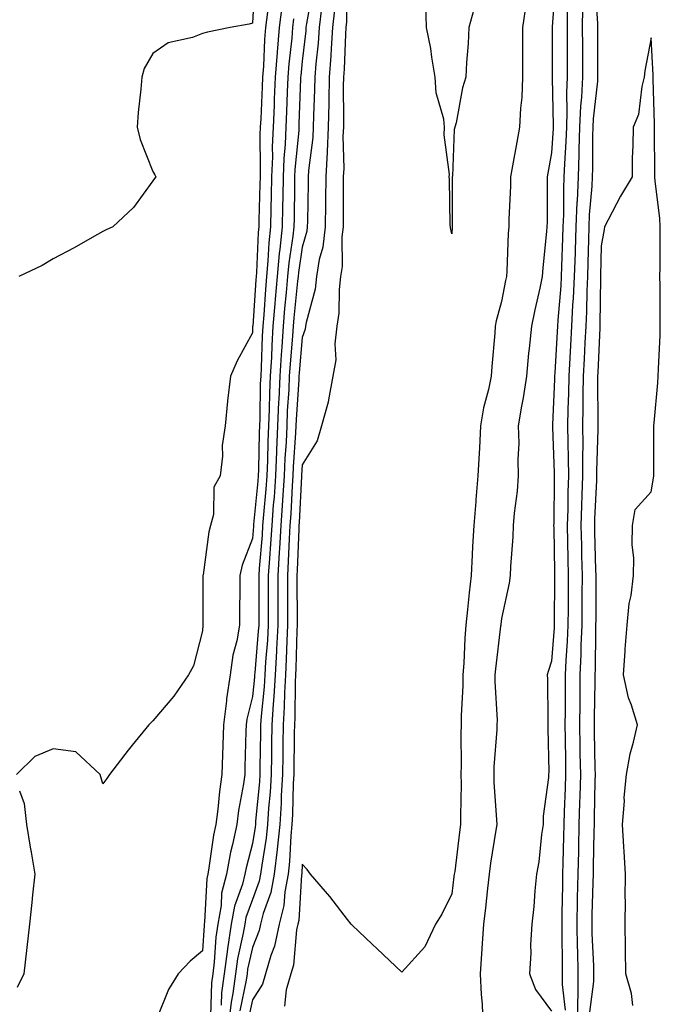
# Model space of a CAD drawing. Units: inches. Extents: x 947363 to 950003, y 7308458 to 7311098.
# Drawn here: x 948191 to 948320, y 7309186 to 7309383 of the extents above; entities that cross this region are included whole.
import ezdxf

# ---------------------------------------------------------------- set-up
doc = ezdxf.new("R2010")
doc.units = ezdxf.units.IN
doc.header["$MEASUREMENT"] = 0
doc.layers.add('Contour_94737308', color=7, linetype='Continuous', true_color=0xb673e2)

msp = doc.modelspace()

# ---------------------------------------------------------------- linework, layer by layer
at = {"layer": 'Contour_94737308'}
for points in [[(948238.54, 7309391.43, 3239), (948238.05, 7309382.79, 3239), (948237.42, 7309382.55, 3239), (948233.6, 7309381.92, 3239), (948229.02, 7309380.95, 3239), (948228.05, 7309380.67, 3239), (948226.01, 7309379.88, 3239), (948221.15, 7309378.82, 3239), (948218.05, 7309376.71, 3239), (948216.32, 7309373.65, 3239), (948215.83, 7309371.92, 3239), (948215.67, 7309369.54, 3239), (948215.13, 7309364.84, 3239), (948214.94, 7309361.92, 3239), (948215.55, 7309359.42, 3239), (948218.05, 7309352.97, 3239), (948218.46, 7309352.33, 3239), (948218.69, 7309351.92, 3239), (948218.36, 7309351.61, 3239), (948218.05, 7309351.15, 3239), (948214.19, 7309345.78, 3239), (948210, 7309341.92, 3239), (948208.68, 7309341.29, 3239), (948208.05, 7309340.98, 3239), (948205.91, 7309339.78, 3239), (948202.3, 7309337.67, 3239), (948198.05, 7309335.49, 3239), (948195.84, 7309334.13, 3239), (948191.16, 7309331.92, 3239)], [(948257.08, 7309390.95, 3246), (948256.94, 7309383.03, 3246), (948256.81, 7309381.92, 3246), (948256.71, 7309380.58, 3246), (948256.43, 7309373.54, 3246), (948256.31, 7309371.92, 3246), (948256.28, 7309370.15, 3246), (948256.33, 7309363.64, 3246), (948256.3, 7309361.92, 3246), (948256.2, 7309360.07, 3246), (948256.36, 7309353.61, 3246), (948256.26, 7309351.92, 3246), (948256.25, 7309350.12, 3246), (948256.27, 7309343.7, 3246), (948256.25, 7309341.92, 3246), (948256.01, 7309339.88, 3246), (948256.06, 7309333.91, 3246), (948255.75, 7309331.92, 3246), (948255.42, 7309329.29, 3246), (948255.38, 7309324.59, 3246), (948254.95, 7309321.92, 3246), (948254.55, 7309318.42, 3246), (948254.78, 7309315.19, 3246), (948254.2, 7309311.92, 3246), (948253.28, 7309307.15, 3246), (948253.26, 7309306.71, 3246), (948251.91, 7309301.92, 3246), (948251.01, 7309298.96, 3246), (948248.05, 7309294.12, 3246), (948247.92, 7309292.05, 3246), (948247.91, 7309291.92, 3246), (948247.9, 7309291.77, 3246), (948247.42, 7309282.55, 3246), (948247.38, 7309281.92, 3246), (948247.33, 7309281.2, 3246), (948247.02, 7309272.95, 3246), (948246.96, 7309271.92, 3246), (948246.97, 7309270.84, 3246), (948247.01, 7309262.96, 3246), (948247.01, 7309261.92, 3246), (948246.95, 7309260.82, 3246), (948246.78, 7309253.19, 3246), (948246.7, 7309251.92, 3246), (948246.62, 7309250.49, 3246), (948246.56, 7309243.41, 3246), (948246.47, 7309241.92, 3246), (948246.45, 7309240.32, 3246), (948246.35, 7309231.92, 3246), (948246.24, 7309230.11, 3246), (948246.09, 7309223.88, 3246), (948245.97, 7309221.92, 3246), (948245.74, 7309219.61, 3246), (948245.49, 7309214.48, 3246), (948245.2, 7309211.92, 3246), (948244.52, 7309208.39, 3246), (948244.35, 7309205.62, 3246), (948243.39, 7309201.92, 3246), (948242.47, 7309197.5, 3246), (948241.73, 7309195.6, 3246), (948240.7, 7309191.92, 3246), (948240.09, 7309189.88, 3246), (948238.05, 7309186.73, 3246), (948237.22, 7309182.75, 3246)], [(948298.88, 7309391.09, 3248), (948298.18, 7309382.05, 3248), (948298.18, 7309381.79, 3248), (948298.2, 7309372.07, 3248), (948298.2, 7309371.92, 3248), (948298.19, 7309371.78, 3248), (948298.39, 7309362.26, 3248), (948298.38, 7309361.92, 3248), (948298.37, 7309361.6, 3248), (948298.05, 7309356.76, 3248), (948297.33, 7309352.64, 3248), (948297.2, 7309351.92, 3248), (948297.18, 7309351.05, 3248), (948297.17, 7309342.8, 3248), (948297.15, 7309341.92, 3248), (948297.08, 7309340.95, 3248), (948296.32, 7309333.65, 3248), (948296.2, 7309331.92, 3248), (948295.71, 7309329.58, 3248), (948294.73, 7309325.24, 3248), (948294.05, 7309321.92, 3248), (948293.59, 7309317.46, 3248), (948293.46, 7309316.51, 3248), (948293.02, 7309311.92, 3248), (948292.4, 7309307.57, 3248), (948292.04, 7309305.91, 3248), (948291.4, 7309301.92, 3248), (948291.48, 7309298.49, 3248), (948291.29, 7309295.16, 3248), (948291.37, 7309291.92, 3248), (948291.14, 7309288.83, 3248), (948290.55, 7309284.42, 3248), (948290.34, 7309281.92, 3248), (948290.33, 7309279.64, 3248), (948289.81, 7309273.68, 3248), (948289.8, 7309271.92, 3248), (948289.6, 7309270.37, 3248), (948288.05, 7309263.24, 3248), (948287.89, 7309262.08, 3248), (948287.87, 7309261.92, 3248), (948287.86, 7309261.73, 3248), (948286.82, 7309253.15, 3248), (948286.72, 7309251.92, 3248), (948286.72, 7309250.59, 3248), (948287.13, 7309242.84, 3248), (948287.12, 7309241.92, 3248), (948287.09, 7309240.96, 3248), (948286.51, 7309233.46, 3248), (948286.46, 7309231.92, 3248), (948286.5, 7309230.37, 3248), (948287.05, 7309222.92, 3248), (948287.08, 7309221.92, 3248), (948286.92, 7309220.79, 3248), (948285.83, 7309214.14, 3248), (948285.52, 7309211.92, 3248), (948285.2, 7309209.07, 3248), (948284.8, 7309205.17, 3248), (948284.42, 7309201.92, 3248), (948284.16, 7309198.03, 3248), (948284.01, 7309195.96, 3248), (948283.74, 7309191.92, 3248), (948283.93, 7309187.8, 3248), (948284.12, 7309185.85, 3248), (948284.31, 7309181.92, 3248)], [(948306.79, 7309390.66, 3251), (948307.28, 7309382.69, 3251), (948307.27, 7309381.92, 3251), (948307.27, 7309381.14, 3251), (948307.3, 7309372.67, 3251), (948307.3, 7309371.92, 3251), (948307.26, 7309371.13, 3251), (948306.42, 7309363.55, 3251), (948306.35, 7309361.92, 3251), (948306.29, 7309360.16, 3251), (948306.3, 7309353.67, 3251), (948306.23, 7309351.92, 3251), (948306.16, 7309350.03, 3251), (948305.65, 7309344.32, 3251), (948305.55, 7309341.92, 3251), (948305.47, 7309339.34, 3251), (948305.34, 7309334.63, 3251), (948305.26, 7309331.92, 3251), (948305.12, 7309328.99, 3251), (948305.07, 7309324.9, 3251), (948304.92, 7309321.92, 3251), (948304.75, 7309318.62, 3251), (948304.6, 7309315.37, 3251), (948304.43, 7309311.92, 3251), (948304.37, 7309308.24, 3251), (948304.38, 7309305.59, 3251), (948304.31, 7309301.92, 3251), (948304.33, 7309298.2, 3251), (948304.26, 7309295.71, 3251), (948304.28, 7309291.92, 3251), (948304.16, 7309288.03, 3251), (948304.07, 7309285.9, 3251), (948303.95, 7309281.92, 3251), (948304.05, 7309277.92, 3251), (948304.09, 7309275.88, 3251), (948304.19, 7309271.92, 3251), (948304.16, 7309268.03, 3251), (948304.16, 7309265.81, 3251), (948304.14, 7309261.92, 3251), (948303.98, 7309257.85, 3251), (948303.96, 7309256.01, 3251), (948303.78, 7309251.92, 3251), (948303.74, 7309247.61, 3251), (948303.72, 7309246.25, 3251), (948303.69, 7309241.92, 3251), (948303.75, 7309237.62, 3251), (948303.78, 7309236.19, 3251), (948303.85, 7309231.92, 3251), (948303.72, 7309227.59, 3251), (948303.7, 7309226.27, 3251), (948303.58, 7309221.92, 3251), (948303.47, 7309217.34, 3251), (948303.45, 7309216.52, 3251), (948303.34, 7309211.92, 3251), (948303.24, 7309207.11, 3251), (948303.23, 7309206.74, 3251), (948303.12, 7309201.92, 3251), (948303.24, 7309197.11, 3251), (948303.25, 7309196.72, 3251), (948303.36, 7309191.92, 3251), (948303.32, 7309187.19, 3251), (948303.26, 7309186.71, 3251), (948303.23, 7309181.92, 3251)], [(948250.19, 7309389.78, 3243), (948248.87, 7309382.74, 3243), (948248.78, 7309381.92, 3243), (948248.73, 7309381.24, 3243), (948248.05, 7309375.15, 3243), (948247.74, 7309372.23, 3243), (948247.72, 7309371.92, 3243), (948247.7, 7309371.57, 3243), (948247.39, 7309362.58, 3243), (948247.36, 7309361.92, 3243), (948247.33, 7309361.2, 3243), (948246.58, 7309353.39, 3243), (948246.52, 7309351.92, 3243), (948246.48, 7309350.35, 3243), (948246.39, 7309343.58, 3243), (948246.36, 7309341.92, 3243), (948246.17, 7309340.04, 3243), (948245.34, 7309334.63, 3243), (948245.09, 7309331.92, 3243), (948244.82, 7309328.69, 3243), (948244.49, 7309325.48, 3243), (948244.19, 7309321.92, 3243), (948243.93, 7309317.8, 3243), (948243.78, 7309316.19, 3243), (948243.53, 7309311.92, 3243), (948243.33, 7309307.2, 3243), (948243.29, 7309306.68, 3243), (948243.11, 7309301.92, 3243), (948242.9, 7309297.07, 3243), (948242.89, 7309296.76, 3243), (948242.7, 7309291.92, 3243), (948242.38, 7309287.59, 3243), (948242.23, 7309286.1, 3243), (948241.91, 7309281.92, 3243), (948241.69, 7309278.28, 3243), (948241.44, 7309275.31, 3243), (948241.22, 7309271.92, 3243), (948241.23, 7309268.74, 3243), (948241.22, 7309265.09, 3243), (948241.22, 7309261.92, 3243), (948241.07, 7309258.9, 3243), (948240.69, 7309254.56, 3243), (948240.54, 7309251.92, 3243), (948240.41, 7309249.56, 3243), (948239.79, 7309243.66, 3243), (948239.69, 7309241.92, 3243), (948239.67, 7309240.3, 3243), (948239.56, 7309233.43, 3243), (948239.54, 7309231.92, 3243), (948239.47, 7309230.5, 3243), (948238.69, 7309222.56, 3243), (948238.66, 7309221.92, 3243), (948238.61, 7309221.36, 3243), (948238.05, 7309218.11, 3243), (948236.77, 7309213.2, 3243), (948236.54, 7309211.92, 3243), (948236.04, 7309209.91, 3243), (948234.44, 7309205.53, 3243), (948233.79, 7309201.92, 3243), (948233.03, 7309196.94, 3243), (948233.03, 7309196.9, 3243), (948232.38, 7309191.92, 3243), (948231.87, 7309188.1, 3243), (948231.77, 7309185.64, 3243)], [(948293, 7309386.87, 3247), (948292.23, 7309381.92, 3247), (948292.24, 7309377.73, 3247), (948292.24, 7309371.92, 3247), (948292.09, 7309367.88, 3247), (948291.81, 7309365.68, 3247), (948291.64, 7309361.92, 3247), (948291.1, 7309358.87, 3247), (948290.25, 7309354.12, 3247), (948289.86, 7309351.92, 3247), (948289.82, 7309350.15, 3247), (948289.5, 7309343.37, 3247), (948289.47, 7309341.92, 3247), (948289.37, 7309340.6, 3247), (948289.09, 7309332.96, 3247), (948289.02, 7309331.92, 3247), (948288.85, 7309331.12, 3247), (948288.05, 7309326.87, 3247), (948286.96, 7309323.01, 3247), (948286.79, 7309321.92, 3247), (948286.67, 7309320.54, 3247), (948286.09, 7309313.88, 3247), (948285.93, 7309311.92, 3247), (948285.39, 7309309.26, 3247), (948284.41, 7309305.56, 3247), (948283.79, 7309301.92, 3247), (948283.58, 7309297.45, 3247), (948283.52, 7309296.45, 3247), (948283.3, 7309291.92, 3247), (948282.88, 7309287.09, 3247), (948282.86, 7309286.73, 3247), (948282.47, 7309281.92, 3247), (948282.24, 7309277.73, 3247), (948282.16, 7309276.03, 3247), (948281.94, 7309271.92, 3247), (948281.54, 7309268.43, 3247), (948281.21, 7309265.08, 3247), (948280.85, 7309261.92, 3247), (948280.64, 7309259.33, 3247), (948280.44, 7309254.31, 3247), (948280.26, 7309251.92, 3247), (948280.26, 7309249.71, 3247), (948279.92, 7309243.8, 3247), (948279.92, 7309241.92, 3247), (948279.86, 7309240.11, 3247), (948279.92, 7309233.79, 3247), (948279.86, 7309231.92, 3247), (948279.91, 7309230.06, 3247), (948279.77, 7309223.64, 3247), (948279.82, 7309221.92, 3247), (948279.59, 7309220.38, 3247), (948278.63, 7309212.5, 3247), (948278.54, 7309211.92, 3247), (948278.49, 7309211.48, 3247), (948278.05, 7309207.96, 3247), (948276.05, 7309203.92, 3247), (948274.8, 7309201.92, 3247), (948272.65, 7309197.32, 3247), (948268.05, 7309192.26, 3247), (948263.08, 7309196.95, 3247), (948262.09, 7309197.88, 3247), (948258.05, 7309201.7, 3247), (948257.84, 7309201.92, 3247), (948257.13, 7309202.84, 3247), (948253.6, 7309207.47, 3247), (948249.71, 7309211.92, 3247), (948249.02, 7309212.89, 3247), (948248.05, 7309213.94, 3247), (948247.96, 7309212.01, 3247), (948247.95, 7309211.92, 3247), (948247.92, 7309211.79, 3247), (948247.33, 7309202.64, 3247), (948247.13, 7309201.92, 3247), (948246.9, 7309200.77, 3247), (948246.28, 7309193.69, 3247), (948245.78, 7309191.92, 3247), (948244.84, 7309188.71, 3247), (948244.51, 7309185.46, 3247)], [(948282.84, 7309386.71, 3246), (948281.45, 7309381.92, 3246), (948281.31, 7309378.66, 3246), (948281.01, 7309374.88, 3246), (948280.88, 7309371.92, 3246), (948280.19, 7309369.78, 3246), (948278.92, 7309362.79, 3246), (948278.68, 7309361.92, 3246), (948278.56, 7309361.41, 3246), (948278.18, 7309352.05, 3246), (948278.16, 7309351.92, 3246), (948278.15, 7309351.82, 3246), (948278.13, 7309342, 3246), (948278.12, 7309341.92, 3246), (948278.12, 7309341.85, 3246), (948278.05, 7309340.5, 3246), (948277.82, 7309341.69, 3246), (948277.78, 7309341.92, 3246), (948277.73, 7309342.24, 3246), (948277.62, 7309351.49, 3246), (948277.53, 7309351.92, 3246), (948277.58, 7309352.39, 3246), (948276.51, 7309360.38, 3246), (948276.59, 7309361.92, 3246), (948276.45, 7309363.52, 3246), (948274.92, 7309368.79, 3246), (948274.73, 7309371.92, 3246), (948274.02, 7309375.95, 3246), (948273.83, 7309377.7, 3246), (948272.96, 7309381.92, 3246), (948272.84, 7309386.71, 3246)], [(948241.1, 7309384.97, 3240), (948240.7, 7309381.92, 3240), (948240.5, 7309379.47, 3240), (948240.24, 7309374.11, 3240), (948240.07, 7309371.92, 3240), (948239.99, 7309369.98, 3240), (948239.7, 7309363.57, 3240), (948239.63, 7309361.92, 3240), (948239.56, 7309360.41, 3240), (948239.63, 7309353.5, 3240), (948239.57, 7309351.92, 3240), (948239.54, 7309350.43, 3240), (948239.34, 7309343.21, 3240), (948239.31, 7309341.92, 3240), (948239.19, 7309340.78, 3240), (948238.85, 7309332.72, 3240), (948238.77, 7309331.92, 3240), (948238.71, 7309331.26, 3240), (948238.1, 7309321.97, 3240), (948238.09, 7309321.92, 3240), (948238.09, 7309321.88, 3240), (948238.05, 7309320.6, 3240), (948234.98, 7309314.99, 3240), (948233.63, 7309311.92, 3240), (948233.06, 7309306.93, 3240), (948233.06, 7309306.91, 3240), (948232.56, 7309301.92, 3240), (948231.97, 7309298, 3240), (948232.01, 7309295.88, 3240), (948231.58, 7309291.92, 3240), (948230.33, 7309289.64, 3240), (948230.26, 7309284.13, 3240), (948229.66, 7309281.92, 3240), (948229.3, 7309280.67, 3240), (948228.14, 7309272.01, 3240), (948228.12, 7309271.92, 3240), (948228.12, 7309271.85, 3240), (948228.07, 7309261.94, 3240), (948228.07, 7309261.9, 3240), (948228.05, 7309260.79, 3240), (948226.22, 7309253.75, 3240), (948225.23, 7309251.92, 3240), (948222.3, 7309247.67, 3240), (948218.05, 7309242.74, 3240), (948217.64, 7309242.33, 3240), (948217.26, 7309241.92, 3240), (948213.94, 7309237.81, 3240), (948213.14, 7309236.83, 3240), (948209.33, 7309231.92, 3240), (948208.8, 7309231.17, 3240), (948208.05, 7309230.05, 3240), (948207.6, 7309231.47, 3240), (948207.5, 7309231.92, 3240), (948202.6, 7309236.47, 3240), (948198.05, 7309237.11, 3240), (948194.41, 7309235.56, 3240), (948190.73, 7309231.92, 3240)], [(948243.93, 7309386.04, 3241), (948243.39, 7309381.92, 3241), (948243, 7309376.97, 3241), (948242.99, 7309376.86, 3241), (948242.62, 7309371.92, 3241), (948242.44, 7309367.53, 3241), (948242.39, 7309366.26, 3241), (948242.21, 7309361.92, 3241), (948242.02, 7309357.95, 3241), (948242.04, 7309355.91, 3241), (948241.89, 7309351.92, 3241), (948241.81, 7309348.16, 3241), (948241.73, 7309345.6, 3241), (948241.66, 7309341.92, 3241), (948241.32, 7309338.65, 3241), (948241.17, 7309335.04, 3241), (948240.88, 7309331.92, 3241), (948240.66, 7309329.31, 3241), (948240.32, 7309324.19, 3241), (948240.13, 7309321.92, 3241), (948240, 7309319.97, 3241), (948239.8, 7309313.67, 3241), (948239.7, 7309311.92, 3241), (948239.63, 7309310.34, 3241), (948239.54, 7309303.41, 3241), (948239.49, 7309301.92, 3241), (948239.43, 7309300.54, 3241), (948239.27, 7309293.14, 3241), (948239.21, 7309291.92, 3241), (948239.13, 7309290.84, 3241), (948238.28, 7309282.15, 3241), (948238.26, 7309281.92, 3241), (948238.26, 7309281.71, 3241), (948238.05, 7309279.33, 3241), (948236.01, 7309273.96, 3241), (948235.54, 7309271.92, 3241), (948235.52, 7309269.39, 3241), (948235.47, 7309264.5, 3241), (948235.45, 7309261.92, 3241), (948234.91, 7309258.78, 3241), (948234.09, 7309255.88, 3241), (948233.58, 7309251.92, 3241), (948232.84, 7309247.13, 3241), (948232.84, 7309246.71, 3241), (948232.25, 7309241.92, 3241), (948232.11, 7309237.86, 3241), (948232.03, 7309235.9, 3241), (948231.9, 7309231.92, 3241), (948231.42, 7309228.55, 3241), (948231.09, 7309224.96, 3241), (948230.7, 7309221.92, 3241), (948230.23, 7309219.74, 3241), (948229.32, 7309213.19, 3241), (948229.09, 7309211.92, 3241), (948228.88, 7309211.09, 3241), (948228.46, 7309202.33, 3241), (948228.38, 7309201.92, 3241), (948228.34, 7309201.63, 3241), (948228.05, 7309196.56, 3241), (948225.53, 7309194.44, 3241), (948223.12, 7309191.92, 3241), (948221.17, 7309188.8, 3241), (948218.75, 7309182.62, 3241)], [(948251.89, 7309385.76, 3244), (948251.46, 7309381.92, 3244), (948251.22, 7309378.75, 3244), (948250.76, 7309374.63, 3244), (948250.55, 7309371.92, 3244), (948250.51, 7309369.46, 3244), (948250.3, 7309364.17, 3244), (948250.26, 7309361.92, 3244), (948250.15, 7309359.82, 3244), (948249.3, 7309353.17, 3244), (948249.23, 7309351.92, 3244), (948249.22, 7309350.75, 3244), (948249.07, 7309342.94, 3244), (948249.06, 7309341.92, 3244), (948248.95, 7309341.02, 3244), (948248.05, 7309337.82, 3244), (948247.27, 7309332.7, 3244), (948247.2, 7309331.92, 3244), (948247.12, 7309330.99, 3244), (948246.36, 7309323.61, 3244), (948246.22, 7309321.92, 3244), (948246.1, 7309319.97, 3244), (948245.59, 7309314.38, 3244), (948245.44, 7309311.92, 3244), (948245.34, 7309309.21, 3244), (948245.04, 7309304.93, 3244), (948244.92, 7309301.92, 3244), (948244.79, 7309298.66, 3244), (948244.58, 7309295.39, 3244), (948244.44, 7309291.92, 3244), (948244.14, 7309288.01, 3244), (948244.04, 7309285.93, 3244), (948243.73, 7309281.92, 3244), (948243.46, 7309277.33, 3244), (948243.43, 7309276.54, 3244), (948243.14, 7309271.92, 3244), (948243.15, 7309267.02, 3244), (948243.15, 7309261.92, 3244), (948242.89, 7309257.08, 3244), (948242.86, 7309256.73, 3244), (948242.59, 7309251.92, 3244), (948242.36, 7309247.61, 3244), (948242.2, 7309246.07, 3244), (948241.95, 7309241.92, 3244), (948241.9, 7309238.07, 3244), (948241.87, 7309235.74, 3244), (948241.81, 7309231.92, 3244), (948241.6, 7309228.37, 3244), (948241.3, 7309225.17, 3244), (948241.1, 7309221.92, 3244), (948240.81, 7309219.16, 3244), (948239.9, 7309213.77, 3244), (948239.68, 7309211.92, 3244), (948239.43, 7309210.54, 3244), (948238.05, 7309206.84, 3244), (948236.73, 7309203.24, 3244), (948236.5, 7309201.92, 3244), (948236.21, 7309200.08, 3244), (948235.05, 7309194.92, 3244), (948234.66, 7309191.92, 3244), (948234.14, 7309188.01, 3244), (948233.76, 7309186.21, 3244), (948233.27, 7309181.92, 3244)], [(948254.52, 7309385.45, 3245), (948254.13, 7309381.92, 3245), (948253.82, 7309377.69, 3245), (948253.76, 7309376.21, 3245), (948253.43, 7309371.92, 3245), (948253.35, 7309367.22, 3245), (948253.35, 7309366.62, 3245), (948253.27, 7309361.92, 3245), (948253.03, 7309356.94, 3245), (948253.03, 7309356.9, 3245), (948252.75, 7309351.92, 3245), (948252.71, 7309347.26, 3245), (948252.7, 7309346.57, 3245), (948252.66, 7309341.92, 3245), (948252.16, 7309337.81, 3245), (948251.47, 7309335.34, 3245), (948250.92, 7309331.92, 3245), (948250.61, 7309329.36, 3245), (948248.81, 7309322.68, 3245), (948248.68, 7309321.92, 3245), (948248.63, 7309321.34, 3245), (948248.05, 7309319.7, 3245), (948247.41, 7309312.56, 3245), (948247.37, 7309311.92, 3245), (948247.34, 7309311.21, 3245), (948246.79, 7309303.18, 3245), (948246.73, 7309301.92, 3245), (948246.67, 7309300.54, 3245), (948246.25, 7309293.72, 3245), (948246.17, 7309291.92, 3245), (948246.03, 7309289.9, 3245), (948245.73, 7309284.24, 3245), (948245.55, 7309281.92, 3245), (948245.39, 7309279.26, 3245), (948245.23, 7309274.74, 3245), (948245.05, 7309271.92, 3245), (948245.05, 7309268.92, 3245), (948245.07, 7309264.9, 3245), (948245.08, 7309261.92, 3245), (948244.92, 7309258.79, 3245), (948244.84, 7309255.13, 3245), (948244.65, 7309251.92, 3245), (948244.46, 7309248.33, 3245), (948244.43, 7309245.54, 3245), (948244.2, 7309241.92, 3245), (948244.15, 7309238.02, 3245), (948244.13, 7309235.84, 3245), (948244.09, 7309231.92, 3245), (948243.83, 7309227.7, 3245), (948243.8, 7309226.17, 3245), (948243.53, 7309221.92, 3245), (948243.02, 7309216.95, 3245), (948243.01, 7309216.88, 3245), (948242.44, 7309211.92, 3245), (948241.74, 7309208.23, 3245), (948240.2, 7309204.07, 3245), (948239.64, 7309201.92, 3245), (948239.37, 7309200.6, 3245), (948238.05, 7309197.22, 3245), (948237.08, 7309192.89, 3245), (948236.96, 7309191.92, 3245), (948236.78, 7309190.65, 3245), (948235.49, 7309184.48, 3245)], [(948301.23, 7309385.1, 3249), (948301.2, 7309381.92, 3249), (948301.21, 7309378.76, 3249), (948301.22, 7309375.09, 3249), (948301.22, 7309371.92, 3249), (948301.09, 7309368.88, 3249), (948301.17, 7309365.04, 3249), (948301.04, 7309361.92, 3249), (948300.94, 7309359.03, 3249), (948300.65, 7309354.52, 3249), (948300.56, 7309351.92, 3249), (948300.45, 7309349.52, 3249), (948300.45, 7309344.32, 3249), (948300.34, 7309341.92, 3249), (948300.28, 7309339.69, 3249), (948300.07, 7309333.94, 3249), (948300, 7309331.92, 3249), (948299.92, 7309330.05, 3249), (948299.31, 7309323.18, 3249), (948299.24, 7309321.92, 3249), (948299.18, 7309320.79, 3249), (948298.7, 7309312.57, 3249), (948298.67, 7309311.92, 3249), (948298.66, 7309311.31, 3249), (948298.27, 7309302.14, 3249), (948298.27, 7309301.7, 3249), (948298.62, 7309292.49, 3249), (948298.62, 7309291.92, 3249), (948298.6, 7309291.37, 3249), (948298.5, 7309282.37, 3249), (948298.49, 7309281.92, 3249), (948298.5, 7309281.47, 3249), (948298.68, 7309272.55, 3249), (948298.69, 7309271.92, 3249), (948298.69, 7309271.28, 3249), (948298.6, 7309262.47, 3249), (948298.6, 7309261.92, 3249), (948298.57, 7309261.4, 3249), (948298.05, 7309254.67, 3249), (948297.37, 7309252.6, 3249), (948297.19, 7309251.92, 3249), (948297.23, 7309251.1, 3249), (948297.32, 7309242.65, 3249), (948297.35, 7309241.92, 3249), (948297.31, 7309241.18, 3249), (948297.51, 7309232.46, 3249), (948297.48, 7309231.92, 3249), (948297.47, 7309231.34, 3249), (948296.38, 7309223.59, 3249), (948296.37, 7309221.92, 3249), (948296.06, 7309219.93, 3249), (948295.53, 7309214.44, 3249), (948295.07, 7309211.92, 3249), (948294.72, 7309208.59, 3249), (948294.54, 7309205.43, 3249), (948294.12, 7309201.92, 3249), (948293.88, 7309197.75, 3249), (948293.91, 7309196.06, 3249), (948293.64, 7309191.92, 3249), (948294.88, 7309188.75, 3249), (948298.05, 7309184.43, 3249)], [(948304.27, 7309385.7, 3250), (948304.24, 7309381.92, 3250), (948304.25, 7309378.12, 3250), (948304.25, 7309375.72, 3250), (948304.26, 7309371.92, 3250), (948304.08, 7309367.95, 3250), (948303.87, 7309366.1, 3250), (948303.69, 7309361.92, 3250), (948303.55, 7309357.42, 3250), (948303.55, 7309356.42, 3250), (948303.4, 7309351.92, 3250), (948303.18, 7309347.05, 3250), (948303.16, 7309346.81, 3250), (948302.95, 7309341.92, 3250), (948302.8, 7309337.17, 3250), (948302.78, 7309336.65, 3250), (948302.63, 7309331.92, 3250), (948302.42, 7309327.55, 3250), (948302.3, 7309326.17, 3250), (948302.08, 7309321.92, 3250), (948301.89, 7309318.08, 3250), (948301.74, 7309315.61, 3250), (948301.55, 7309311.92, 3250), (948301.49, 7309308.48, 3250), (948301.35, 7309305.22, 3250), (948301.29, 7309301.92, 3250), (948301.31, 7309298.66, 3250), (948301.43, 7309295.3, 3250), (948301.45, 7309291.92, 3250), (948301.35, 7309288.62, 3250), (948301.31, 7309285.18, 3250), (948301.21, 7309281.92, 3250), (948301.29, 7309278.68, 3250), (948301.36, 7309275.23, 3250), (948301.44, 7309271.92, 3250), (948301.42, 7309268.55, 3250), (948301.39, 7309265.26, 3250), (948301.37, 7309261.92, 3250), (948301.23, 7309258.74, 3250), (948300.93, 7309254.8, 3250), (948300.8, 7309251.92, 3250), (948300.78, 7309249.19, 3250), (948300.79, 7309244.66, 3250), (948300.77, 7309241.92, 3250), (948300.81, 7309239.16, 3250), (948300.84, 7309234.71, 3250), (948300.88, 7309231.92, 3250), (948300.8, 7309229.17, 3250), (948300.62, 7309224.49, 3250), (948300.55, 7309221.92, 3250), (948300.49, 7309219.48, 3250), (948300.34, 7309214.21, 3250), (948300.29, 7309211.92, 3250), (948300.24, 7309209.73, 3250), (948300.15, 7309204.02, 3250), (948300.11, 7309201.92, 3250), (948300.16, 7309199.81, 3250), (948300.18, 7309194.05, 3250), (948300.23, 7309191.92, 3250), (948300.21, 7309189.76, 3250), (948300.78, 7309184.65, 3250)], [(948246.31, 7309383.66, 3242), (948246.09, 7309381.92, 3242), (948245.92, 7309379.79, 3242), (948245.37, 7309374.6, 3242), (948245.17, 7309371.92, 3242), (948245.04, 7309368.91, 3242), (948244.91, 7309365.06, 3242), (948244.78, 7309361.92, 3242), (948244.62, 7309358.49, 3242), (948244.35, 7309355.62, 3242), (948244.2, 7309351.92, 3242), (948244.12, 7309347.99, 3242), (948244.09, 7309345.88, 3242), (948244.01, 7309341.92, 3242), (948243.55, 7309337.42, 3242), (948243.41, 7309336.56, 3242), (948242.98, 7309331.92, 3242), (948242.59, 7309327.38, 3242), (948242.53, 7309326.4, 3242), (948242.16, 7309321.92, 3242), (948241.92, 7309318.05, 3242), (948241.84, 7309315.71, 3242), (948241.61, 7309311.92, 3242), (948241.47, 7309308.5, 3242), (948241.43, 7309305.3, 3242), (948241.3, 7309301.92, 3242), (948241.17, 7309298.8, 3242), (948241.08, 7309294.95, 3242), (948240.96, 7309291.92, 3242), (948240.76, 7309289.21, 3242), (948240.26, 7309284.13, 3242), (948240.08, 7309281.92, 3242), (948239.97, 7309280, 3242), (948239.4, 7309273.27, 3242), (948239.32, 7309271.92, 3242), (948239.32, 7309270.65, 3242), (948239.3, 7309263.17, 3242), (948239.3, 7309261.92, 3242), (948239.23, 7309260.74, 3242), (948238.51, 7309252.38, 3242), (948238.48, 7309251.92, 3242), (948238.46, 7309251.51, 3242), (948238.05, 7309247.58, 3242), (948236.94, 7309243.03, 3242), (948236.8, 7309241.92, 3242), (948236.75, 7309240.62, 3242), (948236.55, 7309233.42, 3242), (948236.49, 7309231.92, 3242), (948236.23, 7309230.1, 3242), (948235.26, 7309224.71, 3242), (948234.9, 7309221.92, 3242), (948234.05, 7309217.92, 3242), (948233.64, 7309216.33, 3242), (948232.81, 7309211.92, 3242), (948231.87, 7309208.1, 3242), (948231.75, 7309205.62, 3242), (948231.09, 7309201.92, 3242), (948230.69, 7309199.28, 3242), (948230.39, 7309194.26, 3242), (948230.09, 7309191.92, 3242), (948229.85, 7309190.12, 3242), (948229.61, 7309183.48, 3242)], [(948314.4, 7309185.57, 3252), (948314.14, 7309188.01, 3252), (948312.99, 7309191.92, 3252), (948312.89, 7309196.76, 3252), (948312.92, 7309197.05, 3252), (948312.84, 7309201.92, 3252), (948312.88, 7309206.75, 3252), (948312.85, 7309207.12, 3252), (948312.89, 7309211.92, 3252), (948312.63, 7309216.5, 3252), (948312.58, 7309217.39, 3252), (948312.33, 7309221.92, 3252), (948312.69, 7309226.56, 3252), (948312.64, 7309227.33, 3252), (948313.13, 7309231.92, 3252), (948313.87, 7309236.1, 3252), (948314.54, 7309238.41, 3252), (948315.3, 7309241.92, 3252), (948314.13, 7309245.84, 3252), (948313.49, 7309247.36, 3252), (948312.54, 7309251.92, 3252), (948312.85, 7309256.72, 3252), (948312.84, 7309257.13, 3252), (948313.23, 7309261.92, 3252), (948313.67, 7309266.3, 3252), (948314.03, 7309267.9, 3252), (948314.53, 7309271.92, 3252), (948314.58, 7309275.39, 3252), (948314.27, 7309278.14, 3252), (948314.32, 7309281.92, 3252), (948314.86, 7309285.11, 3252), (948318.05, 7309288.7, 3252), (948318.54, 7309291.43, 3252), (948318.57, 7309291.92, 3252), (948318.57, 7309292.44, 3252), (948318.59, 7309301.38, 3252), (948318.59, 7309301.92, 3252), (948318.64, 7309302.51, 3252), (948319.38, 7309310.59, 3252), (948319.48, 7309311.92, 3252), (948319.52, 7309313.39, 3252), (948319.85, 7309320.12, 3252), (948319.9, 7309321.92, 3252), (948319.86, 7309323.73, 3252), (948319.88, 7309330.09, 3252), (948319.83, 7309331.92, 3252), (948319.84, 7309333.71, 3252), (948319.89, 7309340.08, 3252), (948319.9, 7309341.92, 3252), (948319.78, 7309343.65, 3252), (948318.89, 7309351.08, 3252), (948318.83, 7309351.92, 3252), (948318.81, 7309352.68, 3252), (948318.75, 7309361.22, 3252), (948318.73, 7309361.92, 3252), (948318.72, 7309362.59, 3252), (948318.47, 7309371.5, 3252), (948318.46, 7309371.92, 3252), (948318.46, 7309372.33, 3252), (948318.05, 7309379.84, 3252), (948316.78, 7309373.19, 3252), (948316.68, 7309371.92, 3252), (948316.17, 7309370.05, 3252), (948315.51, 7309364.46, 3252), (948314.45, 7309361.92, 3252), (948314.38, 7309358.25, 3252), (948314.28, 7309355.69, 3252), (948314.22, 7309351.92, 3252), (948311.94, 7309348.03, 3252), (948309.42, 7309343.29, 3252), (948308.67, 7309341.92, 3252), (948308.64, 7309341.33, 3252), (948308.05, 7309338.05, 3252), (948307.89, 7309332.08, 3252), (948307.88, 7309331.92, 3252), (948307.87, 7309331.74, 3252), (948307.77, 7309322.2, 3252), (948307.76, 7309321.92, 3252), (948307.74, 7309321.61, 3252), (948307.35, 7309312.62, 3252), (948307.31, 7309311.92, 3252), (948307.3, 7309311.17, 3252), (948307.34, 7309302.63, 3252), (948307.33, 7309301.92, 3252), (948307.33, 7309301.2, 3252), (948307.11, 7309292.86, 3252), (948307.11, 7309291.92, 3252), (948307.08, 7309290.95, 3252), (948306.71, 7309283.26, 3252), (948306.67, 7309281.92, 3252), (948306.71, 7309280.58, 3252), (948306.91, 7309273.06, 3252), (948306.94, 7309271.92, 3252), (948306.93, 7309270.8, 3252), (948306.93, 7309263.04, 3252), (948306.92, 7309261.92, 3252), (948306.87, 7309260.74, 3252), (948306.81, 7309253.16, 3252), (948306.75, 7309251.92, 3252), (948306.74, 7309250.61, 3252), (948306.62, 7309243.35, 3252), (948306.61, 7309241.92, 3252), (948306.63, 7309240.5, 3252), (948306.79, 7309233.18, 3252), (948306.81, 7309231.92, 3252), (948306.78, 7309230.65, 3252), (948306.64, 7309223.33, 3252), (948306.6, 7309221.92, 3252), (948306.57, 7309220.44, 3252), (948306.45, 7309213.52, 3252), (948306.41, 7309211.92, 3252), (948306.37, 7309210.24, 3252), (948306.17, 7309203.8, 3252), (948306.14, 7309201.92, 3252), (948306.18, 7309200.05, 3252), (948306.46, 7309193.51, 3252), (948306.5, 7309191.92, 3252), (948306.49, 7309190.36, 3252), (948305.71, 7309184.26, 3252)], [(948191.31, 7309228.66, 3240), (948192.26, 7309226.13, 3240), (948192.72, 7309221.92, 3240), (948193.47, 7309217.34, 3240), (948193.64, 7309216.33, 3240), (948194.35, 7309211.92, 3240), (948193.93, 7309207.8, 3240), (948193.75, 7309206.22, 3240), (948193.32, 7309201.92, 3240), (948192.79, 7309197.18, 3240), (948192.72, 7309196.59, 3240), (948192.19, 7309191.92, 3240), (948190.81, 7309189.16, 3240)]]:
    msp.add_polyline3d(points, dxfattribs=at)

doc.saveas('drawing.dxf')
